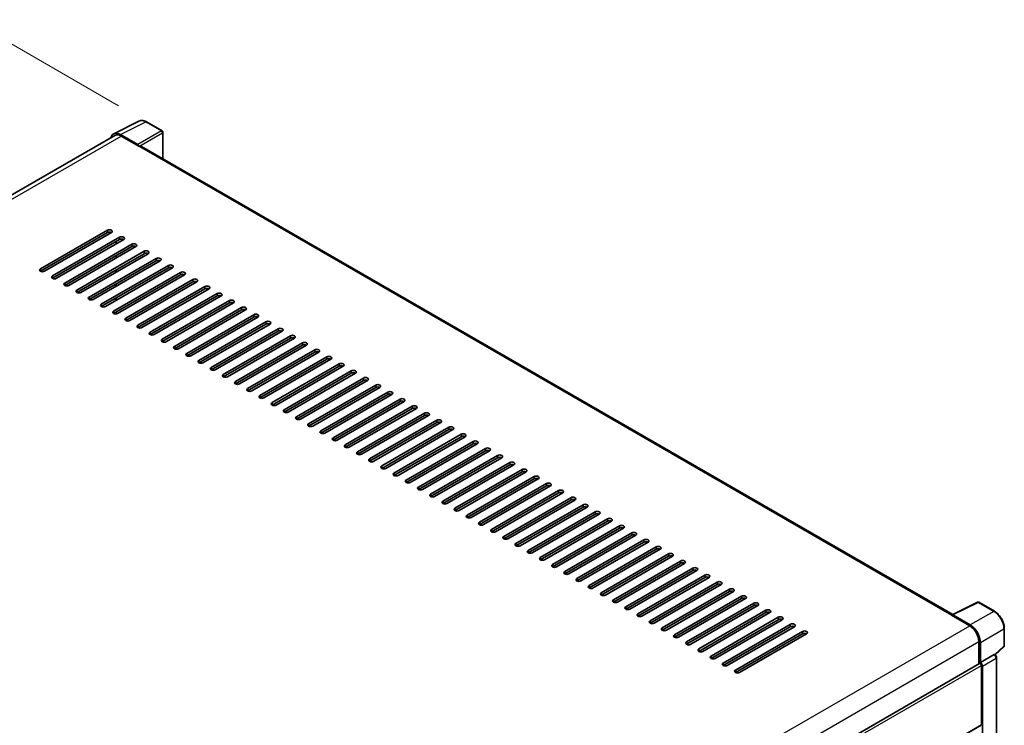
# Model space of a CAD drawing. Units: millimetres. Extents: x 0 to 12778, y 0 to 1686.
# Drawn here: x 840 to 1051, y 379 to 530 of the extents above; entities that cross this region are included whole.
import ezdxf

# ---------------------------------------------------------------- set-up
doc = ezdxf.new("R2010")
doc.units = ezdxf.units.MM
doc.header["$LTSCALE"] = 4
doc.layers.get('Defpoints').update_dxf_attribs({"lineweight": 25})
for name, color, linetype, lineweight in [('Dimension (ISO)', 7, 'Continuous', 18), ('Visible (ISO)', 7, 'Continuous', 35), ('Visible Narrow (ISO)', 7, 'Continuous', 25)]:
    doc.layers.add(name, color=color, linetype=linetype, lineweight=lineweight)
doc.styles.add('Note Text (TK)', font='txt')
doc.dimstyles.new('Default - Method 1b (TK)', dxfattribs={"dimscale": 4, "dimtxt": 2.5, "dimasz": 2.5, "dimexe": 1, "dimexo": 1.5, "dimgap": 1, "dimtad": 1, "dimtoh": 1, "dimrnd": 1e-08, "dimdsep": 46, "dimtxsty": 'Note Text (TK)', "dimcen": 0.09, "dimdle": 5, "dimclrd": 100, "dimclre": 100, "dimclrt": 7, "dimadec": 1, "dimazin": 1, "dimtfac": 1, "dimtmove": 0, "dimatfit": 3, "dimfxl": 1, "dimtolj": 1, "dimlwd": -1, "dimlwe": -1, "dimarcsym": 0})

# ---------------------------------------------------------------- blocks, each defined once
blk = doc.blocks.new('*D24')
at = {"layer": 'Defpoints', "color": 0}
for p in [(833.2, 528.07), (867.14, 508.47), (671.21, 394.34)]:
    blk.add_point(p, dxfattribs=at)
at = {"layer": 'Dimension (ISO)', "color": 100}
for p, q in [((861.16, 511.93), (829.21, 530.37)), ((646.09, 418.87), (824.56, 523.03)), ((665.22, 397.79), (633.46, 416.13))]:
    blk.add_line(p, q, dxfattribs=at)
for points in [[(823.72, 524.47), (825.4, 521.59), (833.2, 528.07)], [(645.25, 420.31), (646.93, 417.43), (637.45, 413.83)]]:
    blk.add_solid(points, dxfattribs=at)
at = {"layer": 'Dimension (ISO)', "color": 7, "insert": (721.96, 473.57), "char_height": 10, "attachment_point": 4, "rotation": 30.2678, "style": 'Note Text (TK)'}
blk.add_mtext('\\A1;{\\Q-29.732;\\W0.819;\\H0.816x; \\fＭＳ Ｐゴシック|b0|i0;\\H10.0000;450}', dxfattribs=at)

msp = doc.modelspace()

# ---------------------------------------------------------------- linework, layer by layer
at = {"layer": 'Visible (ISO)'}
for p, q in [((860.0987, 505.9399), (865.5139, 508.6443)), ((870.475, 506.5464), (867.14, 508.4718)), ((870.6288, 500.5956), (870.6288, 506.2799)), ((860.3074, 505.5803), (679.7965, 401.3623)), ((865.282, 503.6216), (861.5819, 505.7579)), ((861.692, 505.4431), (865.6083, 503.1821)), ((865.4995, 503.2449), (865.4995, 503.245)), ((1039.7449, 402.9564), (866.0698, 503.2278)), ((844.3951, 476.9914), (858.7548, 485.2819)), ((858.7548, 484.7795), (844.3951, 476.4889)), ((859.625, 484.7795), (845.2653, 476.4889)), ((847.0059, 475.484), (861.3656, 483.7746)), ((861.3656, 483.2721), (847.0059, 474.9815)), ((862.2359, 483.2721), (847.8762, 474.9815)), ((860.6041, 482.33), (860.6041, 482.8325)), ((849.6168, 473.9766), (863.9765, 482.2672)), ((863.9765, 481.7647), (849.6168, 473.4741)), ((864.8468, 481.7647), (850.4871, 473.4741)), ((852.2276, 472.4692), (866.5873, 480.7598)), ((866.5873, 480.2574), (852.2276, 471.9668)), ((867.4576, 480.2574), (853.0979, 471.9668)), ((854.8385, 470.9619), (869.1982, 479.2524)), ((869.1982, 478.75), (854.8385, 470.4594)), ((870.0685, 478.75), (855.7088, 470.4594)), ((860.6041, 479.3152), (860.6041, 479.8177)), ((857.4493, 469.4545), (871.809, 477.7451)), ((871.809, 477.2426), (857.4493, 468.952)), ((872.6793, 477.2426), (858.3196, 468.952)), ((860.4953, 476.2377), (860.4953, 476.7401)), ((860.6041, 476.3005), (860.6041, 476.8029)), ((860.0602, 467.9471), (874.4199, 476.2377)), ((874.4199, 475.7352), (860.0602, 467.4446)), ((875.2902, 475.7352), (860.9305, 467.4446)), ((862.671, 466.4397), (877.0308, 474.7303)), ((860.4953, 473.2229), (860.4953, 473.7254)), ((860.4964, 473.2235), (860.4964, 473.726)), ((860.6041, 473.2857), (860.6041, 473.7882)), ((877.0308, 474.2278), (862.671, 465.9373)), ((877.901, 474.2278), (863.5413, 465.9373)), ((865.2819, 464.9323), (879.6416, 473.2229)), ((879.6416, 472.7205), (865.2819, 464.4299)), ((880.5119, 472.7205), (866.1522, 464.4299)), ((860.4953, 470.2082), (860.4953, 470.7106)), ((860.6041, 470.271), (860.6041, 470.7734)), ((867.8928, 463.425), (882.2525, 471.7155)), ((882.2525, 471.2131), (867.8928, 462.9225)), ((883.1227, 471.2131), (868.763, 462.9225)), ((870.5036, 461.9176), (884.8633, 470.2082)), ((884.8633, 469.7057), (870.5036, 461.4151)), ((885.7336, 469.7057), (871.3739, 461.4151)), ((873.1145, 460.4102), (887.4742, 468.7008)), ((887.4742, 468.1983), (873.1145, 459.9077)), ((888.3445, 468.1983), (873.9848, 459.9077)), ((860.6041, 467.3462), (860.6041, 467.7587)), ((875.7253, 458.9028), (890.085, 467.1934)), ((890.085, 466.6909), (875.7253, 458.4004)), ((890.9553, 466.6909), (876.5956, 458.4004)), ((878.3362, 457.3954), (892.6959, 465.686)), ((892.6959, 465.1836), (878.3362, 456.893)), ((893.5662, 465.1836), (879.2065, 456.893)), ((880.947, 455.8881), (895.3067, 464.1786)), ((895.3067, 463.6762), (880.947, 455.3856)), ((896.177, 463.6762), (881.8173, 455.3856)), ((883.5579, 454.3807), (897.9176, 462.6713)), ((897.9176, 462.1688), (883.5579, 453.8782)), ((898.7879, 462.1688), (884.4282, 453.8782)), ((886.1687, 452.8733), (900.5285, 461.1639)), ((900.5285, 460.6614), (886.1687, 452.3709)), ((901.3987, 460.6614), (887.039, 452.3709)), ((888.7796, 451.3659), (903.1393, 459.6565)), ((903.1393, 459.1541), (888.7796, 450.8635)), ((904.0096, 459.1541), (889.6499, 450.8635)), ((891.3905, 449.8586), (905.7502, 458.1491)), ((905.7502, 457.6467), (891.3905, 449.3561)), ((906.6205, 457.6467), (892.2607, 449.3561)), ((894.0013, 448.3512), (908.361, 456.6418)), ((908.361, 456.1393), (894.0013, 447.8487)), ((909.2313, 456.1393), (894.8716, 447.8487)), ((896.6122, 446.8438), (910.9719, 455.1344)), ((910.9719, 454.6319), (896.6122, 446.3413)), ((911.8422, 454.6319), (897.4825, 446.3413)), ((899.223, 445.3364), (913.5827, 453.627)), ((913.5827, 453.1245), (899.223, 444.834)), ((914.453, 453.1245), (900.0933, 444.834)), ((901.8339, 443.829), (916.1936, 452.1196)), ((916.1936, 451.6172), (901.8339, 443.3266)), ((917.0639, 451.6172), (902.7042, 443.3266)), ((904.4447, 442.3217), (918.8044, 450.6122)), ((918.8044, 450.1098), (904.4447, 441.8192)), ((919.6747, 450.1098), (905.315, 441.8192)), ((907.0556, 440.8143), (921.4153, 449.1049)), ((921.4153, 448.6024), (907.0556, 440.3118)), ((922.2856, 448.6024), (907.9259, 440.3118)), ((909.6664, 439.3069), (924.0262, 447.5975)), ((924.0262, 447.095), (909.6664, 438.8044)), ((924.8964, 447.095), (910.5367, 438.8044)), ((912.2773, 437.7995), (926.637, 446.0901)), ((926.637, 445.5877), (912.2773, 437.2971)), ((927.5073, 445.5877), (913.1476, 437.2971)), ((914.8882, 436.2922), (929.2479, 444.5827)), ((929.2479, 444.0803), (914.8882, 435.7897)), ((930.1182, 444.0803), (915.7584, 435.7897)), ((917.499, 434.7848), (931.8587, 443.0754)), ((931.8587, 442.5729), (917.499, 434.2823)), ((932.729, 442.5729), (918.3693, 434.2823)), ((920.1099, 433.2774), (934.4696, 441.568)), ((934.4696, 441.0655), (920.1099, 432.7749)), ((935.3399, 441.0655), (920.9802, 432.7749)), ((922.7207, 431.77), (937.0804, 440.0606)), ((937.0804, 439.5581), (922.7207, 431.2676)), ((937.9507, 439.5581), (923.591, 431.2676)), ((925.3316, 430.2626), (939.6913, 438.5532)), ((939.6913, 438.0508), (925.3316, 429.7602)), ((940.5616, 438.0508), (926.2019, 429.7602)), ((927.9424, 428.7553), (942.3021, 437.0458)), ((942.3021, 436.5434), (927.9424, 428.2528)), ((943.1724, 436.5434), (928.8127, 428.2528)), ((930.5533, 427.2479), (944.913, 435.5385)), ((944.913, 435.036), (930.5533, 426.7454)), ((945.7833, 435.036), (931.4236, 426.7454)), ((933.1642, 425.7405), (947.5239, 434.0311)), ((947.5239, 433.5286), (933.1642, 425.238)), ((948.3941, 433.5286), (934.0344, 425.238)), ((935.775, 424.2331), (950.1347, 432.5237)), ((950.1347, 432.0212), (935.775, 423.7307)), ((951.005, 432.0212), (936.6453, 423.7307)), ((938.3859, 422.7257), (952.7456, 431.0163)), ((952.7456, 430.5139), (938.3859, 422.2233)), ((953.6159, 430.5139), (939.2561, 422.2233)), ((940.9967, 421.2184), (955.3564, 429.5089)), ((955.3564, 429.0065), (940.9967, 420.7159)), ((956.2267, 429.0065), (941.867, 420.7159)), ((943.6076, 419.711), (957.9673, 428.0016)), ((957.9673, 427.4991), (943.6076, 419.2085)), ((958.8376, 427.4991), (944.4779, 419.2085)), ((946.2184, 418.2036), (960.5781, 426.4942)), ((960.5781, 425.9917), (946.2184, 417.7012)), ((961.4484, 425.9917), (947.0887, 417.7012)), ((948.8293, 416.6962), (963.189, 424.9868)), ((963.189, 424.4844), (948.8293, 416.1938)), ((964.0593, 424.4844), (949.6996, 416.1938)), ((951.4401, 415.1889), (965.7998, 423.4794)), ((965.7998, 422.977), (951.4401, 414.6864)), ((966.6701, 422.977), (952.3104, 414.6864)), ((954.051, 413.6815), (968.4107, 421.9721)), ((968.4107, 421.4696), (954.051, 413.179)), ((969.281, 421.4696), (954.9213, 413.179)), ((956.6619, 412.1741), (971.0216, 420.4647)), ((971.0216, 419.9622), (956.6619, 411.6716)), ((971.8918, 419.9622), (957.5321, 411.6716)), ((959.2727, 410.6667), (973.6324, 418.9573)), ((973.6324, 418.4548), (959.2727, 410.1643)), ((974.5027, 418.4548), (960.143, 410.1643)), ((961.8836, 409.1593), (976.2433, 417.4499)), ((976.2433, 416.9475), (961.8836, 408.6569)), ((977.1136, 416.9475), (962.7539, 408.6569)), ((964.4944, 407.652), (978.8541, 415.9425)), ((978.8541, 415.4401), (964.4944, 407.1495)), ((979.7244, 415.4401), (965.3647, 407.1495)), ((967.1053, 406.1446), (981.465, 414.4352)), ((981.465, 413.9327), (967.1053, 405.6421)), ((982.3353, 413.9327), (967.9756, 405.6421)), ((969.7161, 404.6372), (984.0758, 412.9278)), ((984.0758, 412.4253), (969.7161, 404.1347)), ((984.9461, 412.4253), (970.5864, 404.1347)), ((972.327, 403.1298), (986.6867, 411.4204)), ((986.6867, 410.9179), (972.327, 402.6274)), ((987.557, 410.9179), (973.1973, 402.6274)), ((974.9378, 401.6224), (989.2976, 409.913)), ((989.2976, 409.4106), (974.9378, 401.12)), ((990.1678, 409.4106), (975.8081, 401.12)), ((977.5487, 400.1151), (991.9084, 408.4057)), ((991.9084, 407.9032), (977.5487, 399.6126)), ((992.7787, 407.9032), (978.419, 399.6126)), ((980.1596, 398.6077), (994.5193, 406.8983)), ((994.5193, 406.3958), (980.1596, 398.1052)), ((995.3895, 406.3958), (981.0298, 398.1052)), ((982.7704, 397.1003), (997.1301, 405.3909)), ((997.1301, 404.8884), (982.7704, 396.5979)), ((998.0004, 404.8884), (983.6407, 396.5979)), ((1039.6257, 402.8969), (1045.0408, 405.6013)), ((1048.6671, 403.6671), (1045.3321, 405.5925)), ((985.3813, 395.5929), (999.741, 403.8835)), ((999.741, 403.3811), (985.3813, 395.0905)), ((1000.6113, 403.3811), (986.2516, 395.0905)), ((1039.4477, 402.8158), (1043.364, 400.5547)), ((1039.5565, 402.7531), (1039.5565, 402.753)), ((1043.4741, 400.7424), (1039.774, 402.8787)), ((987.9921, 394.0856), (1002.3518, 402.3761)), ((1002.3518, 401.8737), (987.9921, 393.5831)), ((1003.2221, 401.8737), (988.8624, 393.5831)), ((990.603, 392.5782), (1004.9627, 400.8688)), ((1004.9627, 400.3663), (990.603, 392.0757)), ((1005.833, 400.3663), (991.4733, 392.0757)), ((993.2138, 391.0708), (1007.5735, 399.3614)), ((1007.5735, 398.8589), (993.2138, 390.5683)), ((1008.4438, 398.8589), (994.0841, 390.5683)), ((1050.7779, 396.2857), (1050.7779, 400.0111)), ((1045.3222, 397.1631), (1045.3222, 392.3682)), ((1045.6485, 392.7038), (1045.6485, 396.9762)), ((1045.6485, 392.7038), (1048.5955, 394.4052)), ((1048.742, 394.4161), (1048.7366, 394.4192)), ((1048.8337, 394.3516), (1050.6792, 396.0599)), ((864.3479, 287.8827), (1045.4947, 392.4678)), ((1045.6488, 392.7036), (1045.6485, 392.7038)), ((1049.1133, 320.6596), (1049.1133, 393.773)), ((1045.8661, 379.3886), (1045.8661, 392.0757)), ((1046.0837, 318.5907), (1046.0837, 391.9504)), ((864.3479, 274.485), (1045.8024, 379.2478))]:
    msp.add_line(p, q, dxfattribs=at)
for centre, start, end in [((870.3211, 506.2799), 0, 60), ((1045.1783, 405.3261), 60, 116.538708), ((1050.4702, 396.2857), 312.789481, 0)]:
    msp.add_arc(centre, 0.3077, start, end, dxfattribs=at)
for centre, major_axis, ratio, start_param, end_param in [((861.5845, 503.2426), (-1.5403, 2.6679), 0.5766475, 5.49839613, 6.80992005), ((861.692, 503.1821), (-1.3846, 2.3982), 0.57735027, 5.49778714, 6.28318531), ((865.2818, 503.3704), (0.1538, -0.2665), 0.5780539, 0.78600715, 2.3555855), ((865.6083, 502.4284), (0.4615, 0.7994), 0.57735027, 0, 0.78539816), ((859.1899, 485.0307), (0.6154, 0), 0.57735027, 5.49778716, 8.63937978), ((859.1899, 484.5283), (-0.6154, 0), 0.57735027, 3.92699082, 5.49778713), ((861.8008, 483.5233), (0.6154, 0), 0.57735027, 5.49778716, 8.63937978), ((861.8008, 483.0209), (-0.6154, 0), 0.57735027, 3.92699082, 5.49778713), ((864.4116, 482.016), (0.6154, 0), 0.57735027, 5.49778716, 8.63937978), ((864.4116, 481.5135), (-0.6154, 0), 0.57735027, 3.92699082, 5.49778713), ((867.0225, 480.5086), (0.6154, 0), 0.57735027, 5.49778716, 8.63937978), ((867.0225, 480.0061), (-0.6154, 0), 0.57735027, 3.92699082, 5.49778713), ((869.6333, 479.0012), (0.6154, 0), 0.57735027, 5.49778716, 8.63937978), ((869.6333, 478.4987), (-0.6154, 0), 0.57735027, 3.92699082, 5.49778713), ((844.8302, 476.7401), (-0.6154, 0), 0.57735027, 5.49778716, 8.63937978), ((872.2442, 477.4938), (0.6154, 0), 0.57735027, 5.49778716, 8.63937978), ((872.2442, 476.9914), (-0.6154, 0), 0.57735027, 3.92699082, 5.49778713), ((847.4411, 475.2328), (-0.6154, 0), 0.57735027, 5.49778716, 8.63937978), ((874.855, 475.9864), (0.6154, 0), 0.57735027, 5.49778716, 8.63937978), ((874.855, 475.484), (-0.6154, 0), 0.57735027, 3.92699082, 5.49778713), ((877.4659, 474.4791), (0.6154, 0), 0.57735027, 5.49778716, 8.63937978), ((877.4659, 473.9766), (-0.6154, 0), 0.57735027, 3.92699082, 5.49778713), ((850.0519, 473.7254), (-0.6154, 0), 0.57735027, 5.49778716, 8.63937978), ((852.6628, 472.218), (-0.6154, 0), 0.57735027, 5.49778716, 8.63937978), ((880.0768, 472.9717), (0.6154, 0), 0.57735027, 5.49778716, 8.63937978), ((880.0768, 472.4692), (-0.6154, 0), 0.57735027, 3.92699082, 5.49778713), ((855.2736, 470.7106), (-0.6154, 0), 0.57735027, 5.49778716, 8.63937978), ((882.6876, 471.4643), (0.6154, 0), 0.57735027, 5.49778716, 8.63937978), ((882.6876, 470.9619), (-0.6154, 0), 0.57735027, 3.92699082, 5.49778713), ((885.2985, 469.9569), (0.6154, 0), 0.57735027, 5.49778716, 8.63937978), ((857.8845, 469.2032), (-0.6154, 0), 0.57735027, 5.49778716, 8.63937978), ((885.2985, 469.4545), (-0.6154, 0), 0.57735027, 3.92699082, 5.49778713), ((887.9093, 468.4496), (0.6154, 0), 0.57735027, 5.49778716, 8.63937978), ((887.9093, 467.9471), (-0.6154, 0), 0.57735027, 3.92699082, 5.49778713), ((860.4953, 467.6959), (-0.6154, 0), 0.57735027, 5.49778716, 8.63937978), ((863.1062, 466.1885), (-0.6154, 0), 0.57735027, 5.49778716, 8.63937978), ((890.5202, 466.9422), (0.6154, 0), 0.57735027, 5.49778716, 8.63937978), ((890.5202, 466.4397), (-0.6154, 0), 0.57735027, 3.92699082, 5.49778713), ((865.717, 464.6811), (-0.6154, 0), 0.57735027, 5.49778716, 8.63937978), ((893.131, 465.4348), (0.6154, 0), 0.57735027, 5.49778716, 8.63937978), ((893.131, 464.9323), (-0.6154, 0), 0.57735027, 3.92699082, 5.49778713), ((895.7419, 463.9274), (0.6154, 0), 0.57735027, 5.49778716, 8.63937978), ((895.7419, 463.425), (-0.6154, 0), 0.57735027, 3.92699082, 5.49778713), ((868.3279, 463.1737), (-0.6154, 0), 0.57735027, 5.49778716, 8.63937978), ((870.9388, 461.6664), (-0.6154, 0), 0.57735027, 5.49778716, 8.63937978), ((898.3527, 462.42), (0.6154, 0), 0.57735027, 5.49778716, 8.63937978), ((898.3527, 461.9176), (-0.6154, 0), 0.57735027, 3.92699082, 5.49778713), ((873.5496, 460.159), (-0.6154, 0), 0.57735027, 5.49778716, 8.63937978), ((900.9636, 460.9127), (0.6154, 0), 0.57735027, 5.49778716, 8.63937978), ((900.9636, 460.4102), (-0.6154, 0), 0.57735027, 3.92699082, 5.49778713), ((903.5745, 459.4053), (0.6154, 0), 0.57735027, 5.49778716, 8.63937978), ((876.1605, 458.6516), (-0.6154, 0), 0.57735027, 5.49778716, 8.63937978), ((903.5745, 458.9028), (-0.6154, 0), 0.57735027, 3.92699082, 5.49778713), ((906.1853, 457.8979), (0.6154, 0), 0.57735027, 5.49778716, 8.63937978), ((906.1853, 457.3954), (-0.6154, 0), 0.57735027, 3.92699082, 5.49778713), ((878.7713, 457.1442), (-0.6154, 0), 0.57735027, 5.49778716, 8.63937978), ((881.3822, 455.6368), (-0.6154, 0), 0.57735027, 5.49778716, 8.63937978), ((908.7962, 456.3905), (0.6154, 0), 0.57735027, 5.49778716, 8.63937978), ((908.7962, 455.8881), (-0.6154, 0), 0.57735027, 3.92699082, 5.49778713), ((883.993, 454.1295), (-0.6154, 0), 0.57735027, 5.49778716, 8.63937978), ((911.407, 454.8831), (0.6154, 0), 0.57735027, 5.49778716, 8.63937978), ((911.407, 454.3807), (-0.6154, 0), 0.57735027, 3.92699082, 5.49778713), ((914.0179, 453.3758), (0.6154, 0), 0.57735027, 5.49778716, 8.63937978), ((914.0179, 452.8733), (-0.6154, 0), 0.57735027, 3.92699082, 5.49778713), ((886.6039, 452.6221), (-0.6154, 0), 0.57735027, 5.49778716, 8.63937978), ((889.2147, 451.1147), (-0.6154, 0), 0.57735027, 5.49778716, 8.63937978), ((916.6287, 451.8684), (0.6154, 0), 0.57735027, 5.49778716, 8.63937978), ((916.6287, 451.3659), (-0.6154, 0), 0.57735027, 3.92699082, 5.49778713), ((891.8256, 449.6073), (-0.6154, 0), 0.57735027, 5.49778716, 8.63937978), ((919.2396, 450.361), (0.6154, 0), 0.57735027, 5.49778716, 8.63937978), ((919.2396, 449.8586), (-0.6154, 0), 0.57735027, 3.92699082, 5.49778713), ((921.8504, 448.8536), (0.6154, 0), 0.57735027, 5.49778716, 8.63937978), ((894.4365, 448.0999), (-0.6154, 0), 0.57735027, 5.49778716, 8.63937978), ((921.8504, 448.3512), (-0.6154, 0), 0.57735027, 3.92699082, 5.49778713), ((924.4613, 447.3463), (0.6154, 0), 0.57735027, 5.49778716, 8.63937978), ((924.4613, 446.8438), (-0.6154, 0), 0.57735027, 3.92699082, 5.49778713), ((897.0473, 446.5926), (-0.6154, 0), 0.57735027, 5.49778716, 8.63937978), ((899.6582, 445.0852), (-0.6154, 0), 0.57735027, 5.49778716, 8.63937978), ((927.0722, 445.8389), (0.6154, 0), 0.57735027, 5.49778716, 8.63937978), ((927.0722, 445.3364), (-0.6154, 0), 0.57735027, 3.92699082, 5.49778713), ((902.269, 443.5778), (-0.6154, 0), 0.57735027, 5.49778716, 8.63937978), ((929.683, 444.3315), (0.6154, 0), 0.57735027, 5.49778716, 8.63937978), ((929.683, 443.829), (-0.6154, 0), 0.57735027, 3.92699082, 5.49778713), ((932.2939, 442.8241), (0.6154, 0), 0.57735027, 5.49778716, 8.63937978), ((932.2939, 442.3217), (-0.6154, 0), 0.57735027, 3.92699082, 5.49778713), ((904.8799, 442.0704), (-0.6154, 0), 0.57735027, 5.49778716, 8.63937978), ((907.4907, 440.5631), (-0.6154, 0), 0.57735027, 5.49778716, 8.63937978), ((934.9047, 441.3167), (0.6154, 0), 0.57735027, 5.49778716, 8.63937978), ((934.9047, 440.8143), (-0.6154, 0), 0.57735027, 3.92699082, 5.49778713), ((910.1016, 439.0557), (-0.6154, 0), 0.57735027, 5.49778716, 8.63937978), ((937.5156, 439.8094), (0.6154, 0), 0.57735027, 5.49778715, 8.63937978), ((937.5156, 439.3069), (-0.6154, 0), 0.57735027, 3.92699082, 5.49778713), ((940.1264, 438.302), (0.6154, 0), 0.57735027, 5.49778716, 8.63937978), ((912.7124, 437.5483), (-0.6154, 0), 0.57735027, 5.49778716, 8.63937978), ((940.1264, 437.7995), (-0.6154, 0), 0.57735027, 3.92699082, 5.49778713), ((942.7373, 436.7946), (0.6154, 0), 0.57735027, 5.49778716, 8.63937978), ((942.7373, 436.2922), (-0.6154, 0), 0.57735027, 3.92699082, 5.49778713), ((915.3233, 436.0409), (-0.6154, 0), 0.57735027, 5.49778716, 8.63937978), ((917.9342, 434.5335), (-0.6154, 0), 0.57735027, 5.49778716, 8.63937978), ((945.3481, 435.2872), (0.6154, 0), 0.57735027, 5.49778716, 8.63937978), ((945.3481, 434.7848), (-0.6154, 0), 0.57735027, 3.92699082, 5.49778713), ((920.545, 433.0262), (-0.6154, 0), 0.57735027, 5.49778716, 8.63937978), ((947.959, 433.7799), (0.6154, 0), 0.57735027, 5.49778716, 8.63937978), ((947.959, 433.2774), (-0.6154, 0), 0.57735027, 3.92699082, 5.49778713), ((950.5699, 432.2725), (0.6154, 0), 0.57735027, 5.49778716, 8.63937978), ((950.5699, 431.77), (-0.6154, 0), 0.57735027, 3.92699082, 5.49778713), ((923.1559, 431.5188), (-0.6154, 0), 0.57735027, 5.49778716, 8.63937978), ((925.7667, 430.0114), (-0.6154, 0), 0.57735027, 5.49778716, 8.63937978), ((953.1807, 430.7651), (0.6154, 0), 0.57735027, 5.49778716, 8.63937978), ((953.1807, 430.2626), (-0.6154, 0), 0.57735027, 3.92699082, 5.49778713), ((928.3776, 428.504), (-0.6154, 0), 0.57735027, 5.49778716, 8.63937978), ((955.7916, 429.2577), (0.6154, 0), 0.57735027, 5.49778716, 8.63937978), ((955.7916, 428.7553), (-0.6154, 0), 0.57735027, 3.92699082, 5.49778713), ((958.4024, 427.7503), (0.6154, 0), 0.57735027, 5.49778716, 8.63937978), ((930.9884, 426.9967), (-0.6154, 0), 0.57735027, 5.49778716, 8.63937978), ((958.4024, 427.2479), (-0.6154, 0), 0.57735027, 3.92699082, 5.49778713), ((961.0133, 426.243), (0.6154, 0), 0.57735027, 5.49778716, 8.63937978), ((961.0133, 425.7405), (-0.6154, 0), 0.57735027, 3.92699082, 5.49778713), ((933.5993, 425.4893), (-0.6154, 0), 0.57735027, 5.49778716, 8.63937978), ((936.2102, 423.9819), (-0.6154, 0), 0.57735027, 5.49778716, 8.63937978), ((963.6241, 424.7356), (0.6154, 0), 0.57735027, 5.49778716, 8.63937978), ((963.6241, 424.2331), (-0.6154, 0), 0.57735027, 3.92699082, 5.49778713), ((938.821, 422.4745), (-0.6154, 0), 0.57735027, 5.49778716, 8.63937978), ((966.235, 423.2282), (0.6154, 0), 0.57735027, 5.49778716, 8.63937978), ((966.235, 422.7257), (-0.6154, 0), 0.57735027, 3.92699082, 5.49778713), ((968.8458, 421.7208), (0.6154, 0), 0.57735027, 5.49778716, 8.63937978), ((941.4319, 420.9671), (-0.6154, 0), 0.57735027, 5.49778716, 8.63937978), ((944.0427, 419.4598), (-0.6154, 0), 0.57735027, 5.49778716, 8.63937978), ((968.8458, 421.2184), (-0.6154, 0), 0.57735027, 3.92699082, 5.49778713), ((971.4567, 420.2134), (0.6154, 0), 0.57735027, 5.49778716, 8.63937978), ((971.4567, 419.711), (-0.6154, 0), 0.57735027, 3.92699082, 5.49778713), ((946.6536, 417.9524), (-0.6154, 0), 0.57735027, 5.49778716, 8.63937978), ((974.0676, 418.7061), (0.6154, 0), 0.57735027, 5.49778716, 8.63937978), ((974.0676, 418.2036), (-0.6154, 0), 0.57735027, 3.92699082, 5.49778713), ((976.6784, 417.1987), (0.6154, 0), 0.57735027, 5.49778716, 8.63937978), ((949.2644, 416.445), (-0.6154, 0), 0.57735027, 5.49778716, 8.63937978), ((976.6784, 416.6962), (-0.6154, 0), 0.57735027, 3.92699082, 5.49778713), ((979.2893, 415.6913), (0.6154, 0), 0.57735027, 5.49778716, 8.63937978), ((979.2893, 415.1889), (-0.6154, 0), 0.57735027, 3.92699082, 5.49778713), ((951.8753, 414.9376), (-0.6154, 0), 0.57735027, 5.49778716, 8.63937978), ((954.4861, 413.4302), (-0.6154, 0), 0.57735027, 5.49778716, 8.63937978), ((981.9001, 414.1839), (0.6154, 0), 0.57735027, 5.49778716, 8.63937978), ((981.9001, 413.6815), (-0.6154, 0), 0.57735027, 3.92699082, 5.49778713), ((957.097, 411.9229), (-0.6154, 0), 0.57735027, 5.49778716, 8.63937978), ((984.511, 412.6766), (0.6154, 0), 0.57735027, 5.49778716, 8.63937978), ((984.511, 412.1741), (-0.6154, 0), 0.57735027, 3.92699082, 5.49778713), ((987.1218, 411.1692), (0.6154, 0), 0.57735027, 5.49778716, 8.63937978), ((959.7079, 410.4155), (-0.6154, 0), 0.57735027, 5.49778716, 8.63937978), ((962.3187, 408.9081), (-0.6154, 0), 0.57735027, 5.49778716, 8.63937978), ((987.1218, 410.6667), (-0.6154, 0), 0.57735027, 3.92699082, 5.49778713), ((989.7327, 409.6618), (0.6154, 0), 0.57735027, 5.49778716, 8.63937978), ((989.7327, 409.1593), (-0.6154, 0), 0.57735027, 3.92699082, 5.49778713), ((964.9296, 407.4007), (-0.6154, 0), 0.57735027, 5.49778716, 8.63937978), ((992.3436, 408.1544), (0.6154, 0), 0.57735027, 5.49778716, 8.63937978), ((992.3436, 407.652), (-0.6154, 0), 0.57735027, 3.92699082, 5.49778713), ((994.9544, 406.647), (0.6154, 0), 0.57735027, 5.49778716, 8.63937978), ((967.5404, 405.8934), (-0.6154, 0), 0.57735027, 5.49778716, 8.63937978), ((994.9544, 406.1446), (-0.6154, 0), 0.57735027, 3.92699082, 5.49778713), ((997.5653, 405.1397), (0.6154, 0), 0.57735027, 5.49778716, 8.63937978), ((997.5653, 404.6372), (-0.6154, 0), 0.57735027, 3.92699082, 5.49778713), ((970.1513, 404.386), (-0.6154, 0), 0.57735027, 5.49778716, 8.63937978), ((972.7621, 402.8786), (-0.6154, 0), 0.57735027, 5.49778716, 8.63937978), ((1000.1761, 403.6323), (0.6154, 0), 0.57735027, 5.49778716, 8.63937978), ((1000.1761, 403.1298), (-0.6154, 0), 0.57735027, 3.92699082, 5.49778713), ((1039.4477, 402.0621), (0.4615, 0.7994), 0.57735027, 0.53865784, 0.78539816), ((1039.7742, 402.6271), (-0.154, 0.2668), 0.5766475, 5.49839613, 7.06797448), ((975.373, 401.3712), (-0.6154, 0), 0.57735027, 5.49778716, 8.63937978), ((1002.787, 402.1249), (0.6154, 0), 0.57735027, 5.49778716, 8.63937978), ((1002.787, 401.6224), (-0.6154, 0), 0.57735027, 3.92699082, 5.49778713), ((1005.3978, 400.6175), (0.6154, 0), 0.57735027, 5.49778716, 8.63937978), ((1043.364, 398.2937), (1.3846, -2.3982), 0.57735027, 0.78539816, 2.35619449), ((1043.4715, 398.2301), (1.5385, -2.6647), 0.5780539, 0.78600715, 2.3555855), ((977.9838, 399.8638), (-0.6154, 0), 0.57735027, 5.49778716, 8.63937978), ((980.5947, 398.3565), (-0.6154, 0), 0.57735027, 5.49778716, 8.63937978), ((1005.3978, 400.1151), (-0.6154, 0), 0.57735027, 3.92699082, 5.49778713), ((1008.0087, 399.1102), (0.6154, 0), 0.57735027, 5.49778716, 8.63937978), ((1008.0087, 398.6077), (-0.6154, 0), 0.57735027, 3.92699082, 5.49778713), ((983.2056, 396.8491), (-0.6154, 0), 0.57735027, 5.49778716, 8.63937978), ((985.8164, 395.3417), (-0.6154, 0), 0.57735027, 5.49778716, 8.63937978), ((1048.5882, 394.1496), (-0.146, -0.2709), 0.55686057, 3.12531633, 3.87580791), ((988.4273, 393.8343), (-0.6154, 0), 0.57735027, 5.49778716, 8.63937978), ((991.0381, 392.327), (-0.6154, 0), 0.57735027, 5.49778716, 8.63937978), ((1045.6485, 392.2013), (-0.1538, 0.2665), 0.57735027, 3.92699082, 6.28318531), ((1045.6483, 392.2012), (0.3077, -0.5329), 0.5780539, 0.78600715, 2.3555855), ((993.649, 390.8196), (-0.6154, 0), 0.57735027, 5.49778716, 8.63937978), ((1045.6485, 379.5142), (0.1538, -0.2665), 0.57735027, 0, 0.78539816)]:
    msp.add_ellipse(centre, major_axis=major_axis, ratio=ratio, start_param=start_param, end_param=end_param, dxfattribs=at)
for points, knots in [([(867.14, 508.4718), (867.0305, 508.535), (866.9198, 508.5895), (866.6971, 508.6792), (866.5851, 508.7144), (866.3618, 508.7636), (866.2503, 508.7775), (866.0301, 508.7818), (865.9214, 508.772), (865.711, 508.7272), (865.6093, 508.692), (865.5139, 508.6443)], [-0.784789176, -0.784789176, -0.784789176, -0.784789176, -0.634804167, -0.634804167, -0.484819157, -0.484819157, -0.334834148, -0.334834148, -0.184849139, -0.184849139, -0.03486413, -0.03486413, -0.03486413, -0.03486413]), ([(1050.7779, 400.0111), (1050.7779, 400.1434), (1050.7689, 400.2793), (1050.7338, 400.5555), (1050.7077, 400.6959), (1050.6393, 400.9785), (1050.597, 401.1207), (1050.4974, 401.404), (1050.4401, 401.5451), (1050.3117, 401.8232), (1050.2407, 401.9603), (1050.0865, 402.2273), (1050.0034, 402.3574), (1049.8267, 402.6076), (1049.7331, 402.7278), (1049.5376, 402.9557), (1049.4356, 403.0634), (1049.2251, 403.2639), (1049.1165, 403.3567), (1048.8948, 403.5252), (1048.7817, 403.6009), (1048.6671, 403.6671)], [-0.78478918, -0.78478918, -0.78478918, -0.78478918, -0.62783134, -0.62783134, -0.47087351, -0.47087351, -0.31391567, -0.31391567, -0.15695784, -0.15695784, 0, 0, 0.15695784, 0.15695784, 0.31391567, 0.31391567, 0.47087351, 0.47087351, 0.62783134, 0.62783134, 0.78478918, 0.78478918, 0.78478918, 0.78478918]), ([(1049.1133, 393.773), (1049.1133, 393.8272), (1049.1061, 393.8791), (1049.0819, 393.9791), (1049.0648, 394.0273), (1049.0221, 394.1197), (1048.9967, 394.1638), (1048.938, 394.2469), (1048.9048, 394.2858), (1048.8303, 394.3568), (1048.7889, 394.389), (1048.742, 394.4161)], [-0.78478918, -0.78478918, -0.78478918, -0.78478918, -0.47087351, -0.47087351, -0.15695784, -0.15695784, 0.15695784, 0.15695784, 0.47087351, 0.47087351, 0.78478918, 0.78478918, 0.78478918, 0.78478918])]:
    msp.add_open_spline(points, degree=3, knots=knots, dxfattribs=at)
at = {"layer": 'Visible Narrow (ISO)'}
for p, q in [((861.5819, 505.7579), (866.9938, 508.4608)), ((866.9938, 508.4608), (870.3287, 506.5353)), ((870.3287, 506.5353), (865.282, 503.6216)), ((865.4995, 503.245), (870.5462, 506.1587)), ((870.5462, 506.1587), (870.5462, 500.6433)), ((680.6089, 400.8948), (861.692, 505.4431)), ((865.6083, 503.1821), (1039.4477, 402.8158)), ((858.7548, 485.2819), (858.7548, 484.7795)), ((861.3656, 483.7746), (861.3656, 483.2721)), ((863.9765, 482.2672), (863.9765, 481.7647)), ((866.5873, 480.7598), (866.5873, 480.2574)), ((869.1982, 479.2524), (869.1982, 478.75)), ((844.3951, 476.9914), (844.3951, 476.4889)), ((871.809, 477.7451), (871.809, 477.2426)), ((847.0059, 475.484), (847.0059, 474.9815)), ((874.4199, 476.2377), (874.4199, 475.7352)), ((877.0308, 474.7303), (877.0308, 474.2278)), ((849.6168, 473.9766), (849.6168, 473.4741)), ((852.2276, 472.4692), (852.2276, 471.9668)), ((879.6416, 473.2229), (879.6416, 472.7205)), ((854.8385, 470.9619), (854.8385, 470.4594)), ((882.2525, 471.7155), (882.2525, 471.2131)), ((884.8633, 470.2082), (884.8633, 469.7057)), ((857.4493, 469.4545), (857.4493, 468.952)), ((887.4742, 468.7008), (887.4742, 468.1983)), ((860.0602, 467.9471), (860.0602, 467.4446)), ((862.671, 466.4397), (862.671, 465.9373)), ((890.085, 467.1934), (890.085, 466.6909)), ((865.2819, 464.9323), (865.2819, 464.4299)), ((892.6959, 465.686), (892.6959, 465.1836)), ((895.3067, 464.1786), (895.3067, 463.6762)), ((867.8928, 463.425), (867.8928, 462.9225)), ((870.5036, 461.9176), (870.5036, 461.4151)), ((897.9176, 462.6713), (897.9176, 462.1688)), ((873.1145, 460.4102), (873.1145, 459.9077)), ((900.5285, 461.1639), (900.5285, 460.6614)), ((903.1393, 459.6565), (903.1393, 459.1541)), ((875.7253, 458.9028), (875.7253, 458.4004)), ((905.7502, 458.1491), (905.7502, 457.6467)), ((878.3362, 457.3954), (878.3362, 456.893)), ((880.947, 455.8881), (880.947, 455.3856)), ((908.361, 456.6418), (908.361, 456.1393)), ((883.5579, 454.3807), (883.5579, 453.8782)), ((910.9719, 455.1344), (910.9719, 454.6319)), ((913.5827, 453.627), (913.5827, 453.1245)), ((886.1687, 452.8733), (886.1687, 452.3709)), ((888.7796, 451.3659), (888.7796, 450.8635)), ((916.1936, 452.1196), (916.1936, 451.6172)), ((891.3905, 449.8586), (891.3905, 449.3561)), ((918.8044, 450.6122), (918.8044, 450.1098)), ((921.4153, 449.1049), (921.4153, 448.6024)), ((894.0013, 448.3512), (894.0013, 447.8487)), ((924.0262, 447.5975), (924.0262, 447.095)), ((896.6122, 446.8438), (896.6122, 446.3413)), ((899.223, 445.3364), (899.223, 444.834)), ((926.637, 446.0901), (926.637, 445.5877)), ((901.8339, 443.829), (901.8339, 443.3266)), ((929.2479, 444.5827), (929.2479, 444.0803)), ((931.8587, 443.0754), (931.8587, 442.5729)), ((904.4447, 442.3217), (904.4447, 441.8192)), ((907.0556, 440.8143), (907.0556, 440.3118)), ((934.4696, 441.568), (934.4696, 441.0655)), ((909.6664, 439.3069), (909.6664, 438.8044)), ((937.0804, 440.0606), (937.0804, 439.5581)), ((939.6913, 438.5532), (939.6913, 438.0508)), ((912.2773, 437.7995), (912.2773, 437.2971)), ((942.3021, 437.0458), (942.3021, 436.5434)), ((914.8882, 436.2922), (914.8882, 435.7897)), ((917.499, 434.7848), (917.499, 434.2823)), ((944.913, 435.5385), (944.913, 435.036)), ((920.1099, 433.2774), (920.1099, 432.7749)), ((947.5239, 434.0311), (947.5239, 433.5286)), ((950.1347, 432.5237), (950.1347, 432.0212)), ((922.7207, 431.77), (922.7207, 431.2676)), ((925.3316, 430.2626), (925.3316, 429.7602)), ((952.7456, 431.0163), (952.7456, 430.5139)), ((927.9424, 428.7553), (927.9424, 428.2528)), ((955.3564, 429.5089), (955.3564, 429.0065)), ((957.9673, 428.0016), (957.9673, 427.4991)), ((930.5533, 427.2479), (930.5533, 426.7454)), ((960.5781, 426.4942), (960.5781, 425.9917)), ((933.1642, 425.7405), (933.1642, 425.238)), ((935.775, 424.2331), (935.775, 423.7307)), ((963.189, 424.9868), (963.189, 424.4844)), ((938.3859, 422.7257), (938.3859, 422.2233)), ((965.7998, 423.4794), (965.7998, 422.977)), ((968.4107, 421.9721), (968.4107, 421.4696)), ((940.9967, 421.2184), (940.9967, 420.7159)), ((943.6076, 419.711), (943.6076, 419.2085)), ((971.0216, 420.4647), (971.0216, 419.9622)), ((946.2184, 418.2036), (946.2184, 417.7012)), ((973.6324, 418.9573), (973.6324, 418.4548)), ((976.2433, 417.4499), (976.2433, 416.9475)), ((948.8293, 416.6962), (948.8293, 416.1938)), ((978.8541, 415.9425), (978.8541, 415.4401)), ((951.4401, 415.1889), (951.4401, 414.6864)), ((954.051, 413.6815), (954.051, 413.179)), ((981.465, 414.4352), (981.465, 413.9327)), ((956.6619, 412.1741), (956.6619, 411.6716)), ((984.0758, 412.9278), (984.0758, 412.4253)), ((986.6867, 411.4204), (986.6867, 410.9179)), ((959.2727, 410.6667), (959.2727, 410.1643)), ((961.8836, 409.1593), (961.8836, 408.6569)), ((989.2976, 409.913), (989.2976, 409.4106)), ((964.4944, 407.652), (964.4944, 407.1495)), ((991.9084, 408.4057), (991.9084, 407.9032)), ((994.5193, 406.8983), (994.5193, 406.3958)), ((967.1053, 406.1446), (967.1053, 405.6421)), ((997.1301, 405.3909), (997.1301, 404.8884)), ((1039.774, 402.8787), (1045.1859, 405.5815)), ((1045.1859, 405.5815), (1048.5208, 403.6561)), ((969.7161, 404.6372), (969.7161, 404.1347)), ((972.327, 403.1298), (972.327, 402.6274)), ((999.741, 403.8835), (999.741, 403.3811)), ((1048.5208, 403.6561), (1043.4741, 400.7424)), ((862.2384, 295.9818), (1043.364, 400.5547)), ((974.9378, 401.6224), (974.9378, 401.12)), ((1002.3518, 402.3761), (1002.3518, 401.8737)), ((1004.9627, 400.8688), (1004.9627, 400.3663)), ((977.5487, 400.1151), (977.5487, 399.6126)), ((980.1596, 398.6077), (980.1596, 398.1052)), ((1007.5735, 399.3614), (1007.5735, 398.8589)), ((1045.6485, 396.9762), (1050.6952, 399.8899)), ((1050.6952, 399.8899), (1050.6952, 396.1645)), ((864.2661, 292.6303), (1045.3222, 397.1631)), ((982.7704, 397.1003), (982.7704, 396.5979)), ((985.3813, 395.5929), (985.3813, 395.0905)), ((1048.5957, 394.4051), (1045.6488, 392.7036)), ((1048.5955, 394.4052), (1048.5957, 394.4051)), ((1050.6952, 396.1645), (1048.7804, 394.392)), ((987.9921, 394.0856), (987.9921, 393.5831)), ((990.603, 392.5782), (990.603, 392.0757)), ((1046.0837, 391.9504), (1049.0306, 393.6518)), ((1049.0306, 393.6518), (1049.0306, 320.5384)), ((864.3479, 287.2761), (1045.8661, 392.0757)), ((993.2138, 391.0708), (993.2138, 390.5683)), ((864.3479, 274.589), (1045.8661, 379.3886))]:
    msp.add_line(p, q, dxfattribs=at)
for centre, major_axis, ratio, start_param, end_param in [((866.9886, 505.9415), (-1.5239, 2.6766), 0.57677384, 5.50187364, 6.25179868), ((866.9862, 508.2053), (0.1538, 0.2665), 0.57735027, 0, 0.75049158), ((870.3211, 506.2799), (0.1538, 0.2665), 0.57735027, 0, 0.75049158), ((870.3211, 506.2799), (0.1538, -0.2665), 0.61692145, 0.78600715, 2.3555855), ((870.3211, 506.2799), (0.3077, 0), 0.57735027, 5.53269373, 6.28318531), ((1045.1783, 405.3261), (-0.1375, 0.2753), 0.5766475, 5.53326026, 6.28318531), ((1045.1783, 405.3261), (0.1538, 0.2665), 0.57735027, 0, 0.75049158), ((1048.5132, 403.4006), (0.1538, 0.2665), 0.57735027, 0, 0.75049158), ((1048.5108, 401.1396), (1.5385, -2.6647), 0.58194065, 0.78600715, 2.3555855), ((1050.4702, 400.0111), (0.3077, 0), 0.57735027, 5.53269373, 6.28318531), ((1048.5882, 394.1496), (0.1538, 0.2665), 0.57735027, 0, 0.75049158), ((1048.5879, 393.8984), (0.3077, -0.5329), 0.59748767, 0.78600715, 2.3555855), ((1050.4702, 396.2857), (0.209, -0.2258), 0.43528024, 0, 0.66685618), ((1050.4702, 396.2857), (0.3077, 0), 0.57735027, 5.53269373, 6.28318531), ((1048.8056, 393.773), (0.3077, 0), 0.57735027, 5.53269373, 6.28318531)]:
    msp.add_ellipse(centre, major_axis=major_axis, ratio=ratio, start_param=start_param, end_param=end_param, dxfattribs=at)

# ---------------------------------------------------------------- dimensions: what is measured, and where the dimension line sits
at = {"layer": 'Dimension (ISO)', "color": 100}
dim = msp.add_linear_dim(base=(833.1989, 528.0677), p1=(671.2083, 394.3368), p2=(867.14, 508.4718), angle=210.26777, text='{\\Q-29.732;\\W0.819;\\H0.816x; \\fＭＳ Ｐゴシック|b0|i0;\\H10.0000;450}', dimstyle='Default - Method 1b (TK)', override={"dimgap": 1, "dimtoh": 0, "dimdec": 2, "dimlfac": 1.983939, "dimtol": 0, "dimlim": 0, "dimtp": 0, "dimtm": 0, "dimtdec": 2, "dimtofl": 0, "dimatfit": 1}, dxfattribs=at)
dim.commit()
dim.dimension.update_dxf_attribs({"geometry": '*D24', "text_midpoint": (735.3237, 470.9479), "dimtype": 160})

doc.saveas('drawing.dxf')
